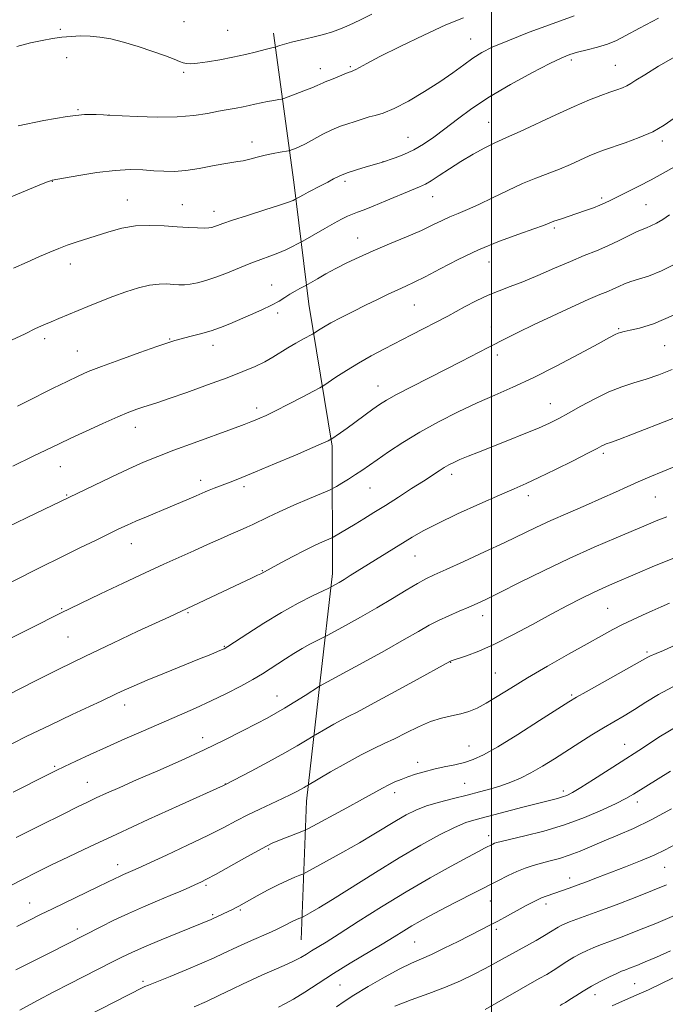
# Model space of a CAD drawing. Extents: x 2172300 to 2175200, y 329800 to 332700.
# Drawn here: x 2173367 to 2173549, y 331714 to 331992 of the extents above; entities that cross this region are included whole.
import ezdxf

# ---------------------------------------------------------------- set-up
doc = ezdxf.new("R2010")
doc.units = 0
doc.header["$MEASUREMENT"] = 0
for name, color, linetype, lineweight in [('32000', 7, 'Continuous', 0), ('DTM HARD BREAKLINE', 7, 'Continuous', 0), ('DTM SPOT ELEVATION', 2, 'Continuous', 13), ('INDEX CONTOUR', 41, 'Continuous', 13), ('INTERMEDIATE CONTOUR', 44, 'Continuous', 0)]:
    doc.layers.add(name, color=color, linetype=linetype, lineweight=lineweight)

msp = doc.modelspace()

# ---------------------------------------------------------------- linework, layer by layer
at = {"layer": '32000', "flags": 128}
msp.add_lwpolyline([(2173500, 332500), (2173500, 330000)], dxfattribs=at)
at = {"layer": 'DTM HARD BREAKLINE'}
msp.add_polyline3d([(2173446.37, 331732.11, 1211.04), (2173447.87, 331771.27, 1204.66), (2173451.75, 331805.16, 1199.78), (2173455.21, 331835.42, 1195.46), (2173455.07, 331871.36, 1190.25), (2173448.49, 331911.39, 1184.88), (2173444.3, 331945.74, 1179.22), (2173438.55, 331987.78, 1173.45)], dxfattribs=at)
at = {"layer": 'DTM SPOT ELEVATION'}
for p in [(2173413.32, 331991.02, 1172.74), (2173378.53, 331988.82, 1173.75), (2173425.64, 331988.53, 1172.88), (2173494.1, 331986.13, 1177.19), (2173380.27, 331980.86, 1174.69), (2173522.54, 331980.16, 1180.35), (2173413.22, 331976.74, 1174.26), (2173451.79, 331977.74, 1175.4), (2173460.21, 331978.34, 1175.8), (2173534.86, 331978.71, 1181.1), (2173383.47, 331966.18, 1175.91), (2173392.21, 331964.68, 1175.99), (2173499.23, 331962.65, 1181.14), (2173476.45, 331958.34, 1179.12), (2173548.17, 331957.36, 1184.37), (2173432.54, 331957.03, 1177.44), (2173469.4, 331951.56, 1179.97), (2173376.25, 331945.99, 1178.04), (2173458.75, 331946.02, 1180.35), (2173397.42, 331940.68, 1179.23), (2173483.44, 331941.62, 1182.79), (2173531.09, 331941.31, 1185.69), (2173412.87, 331939.44, 1179.2), (2173543.52, 331939.4, 1187.05), (2173421.76, 331937.49, 1179.4), (2173517.67, 331932.78, 1186.29), (2173462.27, 331929.99, 1183.24), (2173381.33, 331922.68, 1180.59), (2173499.32, 331923.2, 1186.87), (2173438.05, 331916.74, 1183.21), (2173478.28, 331911.1, 1186.92), (2173439.77, 331908.82, 1184.36), (2173499.95, 331904.91, 1189.27), (2173535.82, 331904.44, 1191.85), (2173374.11, 331901.62, 1182.41), (2173409.32, 331901.5, 1183.9), (2173421.54, 331899.78, 1184.55), (2173548.85, 331899.64, 1192.89), (2173383.31, 331898.18, 1183.14), (2173501.67, 331897.03, 1190.47), (2173467.98, 331888.26, 1189.27), (2173516.57, 331883.29, 1193.21), (2173433.81, 331882.07, 1187.55), (2173399.66, 331876.59, 1186.64), (2173531.55, 331869.31, 1196.32), (2173378.51, 331865.57, 1186.8), (2173488.75, 331863.42, 1194.45), (2173418.01, 331861.73, 1189.49), (2173380.25, 331857.52, 1187.88), (2173430.26, 331859.93, 1190.37), (2173465.81, 331859.48, 1192.89), (2173510.34, 331857.33, 1196.5), (2173546.22, 331856.94, 1198.92), (2173398.53, 331843.85, 1190.74), (2173478.43, 331840.32, 1196.85), (2173435.45, 331836.19, 1193.92), (2173378.9, 331825.51, 1191.86), (2173414.43, 331824.37, 1194.17), (2173532.72, 331825.58, 1203), (2173497.5, 331823.53, 1200.6), (2173380.65, 331817.52, 1192.98), (2173424.72, 331814.93, 1195.89), (2173543.81, 331813.27, 1205.74), (2173488.5, 331810.36, 1202.06), (2173501.05, 331807.38, 1203.05), (2173439.58, 331800.91, 1199.24), (2173522.61, 331801.2, 1205.79), (2173396.63, 331798.37, 1196.58), (2173418.65, 331789.12, 1199.37), (2173493.65, 331786.83, 1205.15), (2173537.56, 331787.23, 1209.27), (2173376.87, 331781.02, 1197.8), (2173479.21, 331782.2, 1205.52), (2173386.06, 331776.54, 1199.13), (2173424.98, 331776.08, 1201.97), (2173492.4, 331776.27, 1207.04), (2173472.7, 331773.65, 1206.51), (2173520.25, 331774.06, 1209.6), (2173541.11, 331771.01, 1212.52), (2173499.22, 331761.49, 1211.47), (2173437.17, 331757.72, 1206.22), (2173394.64, 331753.35, 1203.39), (2173548.77, 331752.61, 1216.89), (2173522.03, 331749.56, 1215.41), (2173419.58, 331747.48, 1206.26), (2173369.82, 331742.56, 1203.2), (2173499.64, 331743.09, 1214.83), (2173515.35, 331742.26, 1216.45), (2173421.38, 331739.23, 1207.79), (2173429.19, 331740.58, 1208.2), (2173383.29, 331735.17, 1205.54), (2173501.38, 331735.11, 1216.35), (2173478.37, 331731.58, 1214.95), (2173401.82, 331720.49, 1209.7), (2173457.3, 331719.45, 1214.89), (2173540.4, 331719.78, 1223.02), (2173529.21, 331716.68, 1222.6)]:
    msp.add_point(p, dxfattribs=at)
at = {"layer": 'INDEX CONTOUR', "flags": 128}
for points, elevation in [([(2173547.049, 331991.935), (2173541.671, 331989.117), (2173537.905, 331987.085), (2173535.195, 331985.688), (2173532.7279, 331984.663), (2173529.898, 331983.793), (2173526.934, 331983.03), (2173524.272, 331982.369), (2173522.124, 331981.738), (2173519.807, 331980.801), (2173516.412, 331979.156), (2173511.358, 331976.543), (2173505.36, 331973.271), (2173499.46, 331969.791), (2173494.484, 331966.4849), (2173490.384, 331963.465), (2173486.895, 331960.771), (2173483.777, 331958.438), (2173480.878, 331956.462), (2173478.0709, 331954.833), (2173475.3029, 331953.538), (2173472.819, 331952.569), (2173468.99, 331951.259), (2173468.344, 331951.072), (2173464.6939, 331950.043), (2173461.945, 331949.2261), (2173459.311, 331948.351), (2173457.227, 331947.507), (2173455.518, 331946.668), (2173453.857, 331945.78), (2173452.0101, 331944.814), (2173448.383, 331942.9459), (2173447.012, 331942.213), (2173444.578, 331940.85), (2173444.084, 331940.618), (2173442.83, 331940.134), (2173440.253, 331939.252), (2173436.09, 331937.908), (2173431.27, 331936.375), (2173427.019, 331935.009), (2173424.266, 331934.085), (2173422.745, 331933.537), (2173421.894, 331933.217), (2173421.199, 331933.001), (2173420.345, 331932.865), (2173419.068, 331932.807), (2173417.152, 331932.828), (2173414.59, 331932.936), (2173411.424, 331933.14), (2173407.733, 331933.411), (2173403.735, 331933.568), (2173399.684, 331933.392), (2173395.799, 331932.739), (2173392.156, 331931.767), (2173382.976, 331928.865), (2173380.441, 331928.001), (2173378.053, 331927.085), (2173375.553, 331926.03), (2173372.6389, 331924.744), (2173369.125, 331923.181), (2173365.304, 331921.468)], 1180), ([(2173552.635, 331923.1171), (2173547.961, 331920.779), (2173544.274, 331919.276), (2173541.477, 331918.386), (2173539.294, 331917.748), (2173537.473, 331917.069), (2173535.87, 331916.345), (2173534.361, 331915.639), (2173532.756, 331914.957), (2173530.575, 331914.054), (2173527.27, 331912.628), (2173522.542, 331910.498), (2173517.089, 331907.9811), (2173511.862, 331905.516), (2173507.629, 331903.464), (2173504.426, 331901.8669), (2173499.043, 331899.121), (2173491.425, 331895.161), (2173487.23, 331893.005), (2173477.418, 331888.0051), (2173473.274, 331885.848), (2173470.451, 331884.287), (2173468.464, 331883.043), (2173466.573, 331881.709), (2173459.293, 331876.394), (2173457.461, 331875.085), (2173454.704, 331873.196), (2173454.487, 331873.078), (2173454, 331872.8371), (2173452.622, 331872.21), (2173449.649, 331870.911), (2173444.723, 331868.798), (2173438.884, 331866.318), (2173433.519, 331864.063), (2173429.685, 331862.484), (2173427.1111, 331861.461), (2173421.851, 331859.461), (2173420.467, 331858.917), (2173419.32, 331858.438), (2173416.76, 331857.31), (2173414.823, 331856.472), (2173412.363, 331855.425), (2173409.434, 331854.193), (2173402.803, 331851.423), (2173399.8, 331850.143), (2173397.348, 331849.054), (2173395.023, 331847.967), (2173388.553, 331844.84), (2173383.993, 331842.6161), (2173378.732, 331840.027), (2173373.023, 331837.19), (2173356.76, 331829.036)], 1190), ([(2173549.46, 331851.434), (2173546.391, 331850.232), (2173543.598, 331849.077), (2173535.12, 331845.509), (2173528.912, 331842.831), (2173521.931, 331839.675), (2173514.696, 331836.208), (2173507.926, 331832.844), (2173502.393, 331830.059), (2173498.598, 331828.181), (2173495.957, 331826.942), (2173493.615, 331825.9249), (2173490.913, 331824.793), (2173487.972, 331823.531), (2173485.105, 331822.204), (2173482.455, 331820.811), (2173479.457, 331819.104), (2173475.375, 331816.766), (2173469.82, 331813.658), (2173463.803, 331810.333), (2173451.551, 331803.614), (2173447.464, 331801.025), (2173444.563, 331799.208), (2173441.677, 331797.441), (2173439.215, 331796.006), (2173436.793, 331794.681), (2173433.831, 331793.117), (2173429.864, 331791.048), (2173424.893, 331788.532), (2173419.039, 331785.706), (2173412.518, 331782.729), (2173405.935, 331779.822), (2173399.988, 331777.227), (2173395.2169, 331775.125), (2173391.521, 331773.468), (2173388.637, 331772.149), (2173386.186, 331770.998), (2173383.328, 331769.61), (2173379.103, 331767.515), (2173372.964, 331764.447), (2173366.001, 331760.952)], 1200), ([(2173552.191, 331792.305), (2173547.598, 331789.554), (2173541.523, 331785.56), (2173536.507, 331782.35), (2173528.74, 331777.34), (2173525.193, 331775.088), (2173522.802, 331773.649), (2173521.268, 331772.863), (2173520.058, 331772.418), (2173518.6521, 331772.028), (2173513.389, 331770.709), (2173508.868, 331769.539), (2173495.677, 331766.0959), (2173492.778, 331765.178), (2173489.5741, 331763.837), (2173485.353, 331761.739), (2173480.105, 331758.869), (2173473.992, 331755.293), (2173467.293, 331751.171), (2173455.22, 331743.556), (2173451.348, 331741.1809), (2173448.938, 331739.771), (2173446.887, 331738.644), (2173446.54, 331738.471), (2173445.748, 331738.156), (2173445.012, 331737.839), (2173444.039, 331737.375), (2173441.311, 331735.962), (2173439.438, 331735.051), (2173437.1901, 331734.039), (2173432.411, 331731.979), (2173430.314, 331731.049), (2173428.387, 331730.162), (2173424.401, 331728.26), (2173421.83, 331727.068), (2173418.407, 331725.566), (2173414.002, 331723.723), (2173409.399, 331721.841), (2173403.385, 331719.394), (2173402.325, 331718.945), (2173401.775, 331718.686), (2173393.82, 331714.656), (2173378.66, 331706.8989)], 1210), ([(2173552.263, 331739.284), (2173546.285, 331736.791), (2173541.285, 331734.768), (2173537.3349, 331733.223), (2173534.308, 331732.077), (2173530.2729, 331730.57), (2173528.667, 331729.9239), (2173526.971, 331729.174), (2173525.15, 331728.278), (2173523.225, 331727.215), (2173521.229, 331725.991), (2173517.366, 331723.503), (2173515.5841, 331722.42), (2173513.471, 331721.204), (2173498.177, 331712.516)], 1220)]:
    msp.add_lwpolyline(points, dxfattribs=dict(at, elevation=elevation))
at = {"layer": 'INTERMEDIATE CONTOUR', "flags": 128}
for points, elevation in [([(2173523.264, 331992.618), (2173517.3751, 331990.504), (2173510.652, 331987.992), (2173504.574, 331985.623), (2173500.24, 331983.786), (2173497.24, 331982.272), (2173494.782, 331980.721), (2173492.178, 331978.841), (2173489.14, 331976.603), (2173485.482, 331974.0449), (2173481.154, 331971.268), (2173476.651, 331968.618), (2173472.606, 331966.504), (2173469.501, 331965.212), (2173467.222, 331964.532), (2173465.502, 331964.13), (2173464.088, 331963.729), (2173461.29, 331962.779), (2173459.5191, 331962.216), (2173457.43, 331961.5), (2173455.047, 331960.52), (2173452.442, 331959.23), (2173447.5501, 331956.591), (2173445.766, 331955.712), (2173444.497, 331955.162), (2173443.686, 331954.851), (2173443.22, 331954.687), (2173442.769, 331954.58), (2173440.465, 331954.183), (2173438.482, 331953.811), (2173436.251, 331953.331), (2173434.005, 331952.77), (2173431.898, 331952.218), (2173430.06, 331951.783), (2173428.516, 331951.524), (2173426.8621, 331951.306), (2173424.59, 331950.947), (2173421.372, 331950.332), (2173417.607, 331949.624), (2173413.875, 331949.052), (2173410.613, 331948.792), (2173407.69, 331948.7979), (2173404.831, 331948.966), (2173401.762, 331949.181), (2173398.212, 331949.274), (2173393.913, 331949.066), (2173388.811, 331948.452), (2173383.722, 331947.644), (2173376.163, 331946.31), (2173375.737, 331946.1609), (2173374.832, 331945.808), (2173373.184, 331945.136), (2173359.593, 331939.518)], 1178), ([(2173466.27, 331993.068), (2173462.867, 331991.399), (2173459.938, 331990.015), (2173457.495, 331988.955), (2173455.212, 331988.1181), (2173452.676, 331987.365), (2173449.632, 331986.596), (2173446.449, 331985.842), (2173443.652, 331985.1679), (2173441.647, 331984.629), (2173440.368, 331984.231), (2173439.05, 331983.769), (2173438.516, 331983.669), (2173437.727, 331983.493), (2173436.22, 331983.122), (2173433.806, 331982.507), (2173430.673, 331981.739), (2173427.103, 331980.946), (2173423.4, 331980.24), (2173419.943, 331979.679), (2173417.135, 331979.304), (2173415.247, 331979.145), (2173414.027, 331979.187), (2173413.094, 331979.403), (2173412.062, 331979.785), (2173410.537, 331980.396), (2173408.119, 331981.318), (2173404.588, 331982.577), (2173400.429, 331983.963), (2173396.306, 331985.211), (2173392.739, 331986.108), (2173389.665, 331986.661), (2173386.879, 331986.93), (2173384.204, 331986.974), (2173381.575, 331986.844), (2173378.957, 331986.587), (2173376.288, 331986.233), (2173373.395, 331985.722), (2173370.074, 331984.977), (2173366.265, 331983.965)], 1174), ([(2173492.11, 331992.05), (2173487.182, 331990.079), (2173480.93, 331987.2239), (2173474.269, 331983.991), (2173468.562, 331981.1229), (2173464.838, 331979.192), (2173462.782, 331978.083), (2173461.748, 331977.51), (2173461.138, 331977.203), (2173460.554, 331976.964), (2173459.649, 331976.61), (2173454.949, 331974.694), (2173453.127, 331974.007), (2173452.542, 331973.766), (2173450.913, 331972.988), (2173449.363, 331972.325), (2173447.128, 331971.449), (2173444.689, 331970.531), (2173441.522, 331969.3681), (2173440.835, 331969.169), (2173440.027, 331969.022), (2173438.661, 331968.7899), (2173436.897, 331968.475), (2173435.048, 331968.115), (2173433.346, 331967.741), (2173431.713, 331967.367), (2173429.991, 331966.9989), (2173428.036, 331966.6349), (2173425.764, 331966.231), (2173423.104, 331965.733), (2173419.96, 331965.126), (2173416.136, 331964.5441), (2173411.409, 331964.161), (2173405.784, 331964.095), (2173400.179, 331964.24), (2173391.725, 331964.632), (2173390.653, 331964.715), (2173388.6019, 331964.833), (2173385.275, 331964.773), (2173380.385, 331964.272), (2173373.875, 331963.154), (2173366.63, 331961.589)], 1176), ([(2173551.837, 331981.179), (2173547.102, 331978.397), (2173543.19, 331976.033), (2173540.696, 331974.4571), (2173539.229, 331973.509), (2173538.151, 331972.894), (2173536.918, 331972.355), (2173535.35, 331971.778), (2173533.365, 331971.083), (2173530.849, 331970.177), (2173527.591, 331968.907), (2173523.35, 331967.103), (2173518.101, 331964.717), (2173508.083, 331960.047), (2173505.0581, 331958.691), (2173502.982, 331957.785), (2173500.915, 331956.826), (2173498.14, 331955.42), (2173494.8291, 331953.624), (2173491.374, 331951.606), (2173488.13, 331949.543), (2173485.298, 331947.6521), (2173483.041, 331946.162), (2173481.379, 331945.193), (2173479.7601, 331944.443), (2173477.489, 331943.501), (2173470.253, 331940.458), (2173466.694, 331938.992), (2173464.08, 331937.975), (2173462.237, 331937.297), (2173460.79, 331936.748), (2173459.385, 331936.135), (2173457.759, 331935.321), (2173455.671, 331934.188), (2173453.0219, 331932.696), (2173446.83, 331929.143), (2173446.105, 331928.741), (2173445.289, 331928.313), (2173443.9, 331927.599), (2173442.011, 331926.681), (2173439.836, 331925.723), (2173437.531, 331924.839), (2173435.023, 331923.94), (2173432.183, 331922.8841), (2173428.954, 331921.5911), (2173425.571, 331920.216), (2173422.341, 331918.972), (2173419.515, 331918.032), (2173417.118, 331917.394), (2173415.116, 331917.012), (2173413.446, 331916.84), (2173411.926, 331916.825), (2173410.345, 331916.914), (2173408.5111, 331917.034), (2173406.311, 331917.026), (2173403.654, 331916.71), (2173400.495, 331915.958), (2173396.984, 331914.855), (2173393.319, 331913.534), (2173389.689, 331912.124), (2173386.241, 331910.723), (2173378.043, 331907.311), (2173375.911, 331906.4071), (2173373.85, 331905.509), (2173371.524, 331904.447), (2173368.552, 331903.028), (2173364.729, 331901.151)], 1182), ([(2173551.528, 331963.748), (2173548.67, 331961.793), (2173545.465, 331959.9691), (2173541.642, 331958.288), (2173537.661, 331956.812), (2173531.581, 331954.7301), (2173529.562, 331953.974), (2173527.545, 331953.123), (2173522.235, 331950.734), (2173519.147, 331949.435), (2173512.511, 331946.914), (2173508.735, 331945.341), (2173504.564, 331943.381), (2173500.328, 331941.288), (2173496.453, 331939.4121), (2173493.254, 331938.006), (2173490.613, 331936.938), (2173488.2999, 331935.979), (2173486.058, 331934.925), (2173483.507, 331933.6779), (2173480.24, 331932.16), (2173476.018, 331930.34), (2173471.293, 331928.359), (2173466.686, 331926.401), (2173462.685, 331924.609), (2173459.237, 331922.959), (2173456.159, 331921.384), (2173453.333, 331919.856), (2173450.928, 331918.507), (2173447.6491, 331916.635), (2173445.989, 331915.763), (2173444.629, 331915.015), (2173443.171, 331914.144), (2173441.746, 331913.21), (2173440.137, 331912.185), (2173438.039, 331911.025), (2173435.265, 331909.709), (2173432.116, 331908.331), (2173426.2491, 331905.846), (2173423.662, 331904.813), (2173420.9619, 331903.868), (2173417.981, 331902.98), (2173415.034, 331902.19), (2173412.555, 331901.557), (2173410.738, 331901.072), (2173408.803, 331900.468), (2173405.733, 331899.4119), (2173400.898, 331897.703), (2173395.236, 331895.668), (2173390.0771, 331893.768), (2173386.361, 331892.319), (2173383.473, 331891.059), (2173380.407, 331889.5819), (2173376.476, 331887.627), (2173368.7, 331883.741), (2173366.4361, 331882.634)], 1184), ([(2173554.751, 331951.832), (2173548.428, 331948.295), (2173545.031, 331946.4421), (2173541.498, 331944.61), (2173538.154, 331942.933), (2173533.466, 331940.599), (2173532.022, 331939.898), (2173530.565, 331939.266), (2173528.709, 331938.549), (2173526.501, 331937.752), (2173524.098, 331936.921), (2173519.42, 331935.35), (2173517.586, 331934.711), (2173514.624, 331933.57), (2173511.983, 331932.607), (2173507.704, 331931.098), (2173502.247, 331929.082), (2173496.333, 331926.654), (2173490.6209, 331923.955), (2173485.506, 331921.311), (2173481.322, 331919.0909), (2173478.246, 331917.544), (2173475.854, 331916.434), (2173473.564, 331915.403), (2173470.9099, 331914.161), (2173467.867, 331912.689), (2173464.52, 331911.039), (2173461.003, 331909.28), (2173457.6291, 331907.558), (2173454.76, 331906.038), (2173452.669, 331904.851), (2173451.288, 331903.998), (2173449.994, 331903.138), (2173449.513, 331902.861), (2173446.992, 331901.529), (2173444.89, 331900.38), (2173442.649, 331899.079), (2173438.415, 331896.417), (2173436.104, 331895.097), (2173433.376, 331893.771), (2173429.94, 331892.322), (2173425.491, 331890.607), (2173419.9499, 331888.567), (2173414.147, 331886.487), (2173409.138, 331884.732), (2173405.697, 331883.568), (2173401.783, 331882.31), (2173400.055, 331881.719), (2173397.828, 331880.8629), (2173394.693, 331879.543), (2173390.452, 331877.6611), (2173385.762, 331875.524), (2173381.49, 331873.54), (2173378.173, 331871.964), (2173370.879, 331868.457), (2173365.083, 331865.709)], 1186), ([(2173550.132, 331936.491), (2173548.247, 331935.218), (2173546.476, 331934.175), (2173544.95, 331933.403), (2173543.715, 331932.893), (2173542.481, 331932.424), (2173540.872, 331931.723), (2173538.616, 331930.6), (2173535.843, 331929.199), (2173532.784, 331927.747), (2173529.598, 331926.398), (2173526.15, 331925.0231), (2173522.229, 331923.421), (2173517.747, 331921.479), (2173513.102, 331919.44), (2173508.813, 331917.634), (2173505.2401, 331916.28), (2173502.121, 331915.149), (2173499.035, 331913.899), (2173495.704, 331912.303), (2173492.431, 331910.583), (2173487.657, 331907.989), (2173477.472, 331902.674), (2173469.851, 331898.74), (2173466.139, 331896.781), (2173462.538, 331894.757), (2173459.119, 331892.663), (2173456.158, 331890.735), (2173452.716, 331888.421), (2173451.636, 331887.787), (2173449.82, 331886.824), (2173446.655, 331885.167), (2173442.783, 331883.154), (2173439.162, 331881.302), (2173436.525, 331880.007), (2173434.73, 331879.185), (2173433.412, 331878.631), (2173432.146, 331878.129), (2173430.264, 331877.421), (2173427.04, 331876.241), (2173416.166, 331872.277), (2173410.5161, 331870.18), (2173405.938, 331868.413), (2173401.956, 331866.764), (2173397.762, 331864.894), (2173392.852, 331862.606), (2173387.912, 331860.258), (2173373.989, 331853.536), (2173361.058, 331847.342)], 1188), ([(2173551.326, 331908.221), (2173545.617, 331905.805), (2173541.678, 331904.564), (2173539.085, 331903.992), (2173537.436, 331903.654), (2173536.404, 331903.399), (2173535.684, 331903.15), (2173534.885, 331902.772), (2173533.284, 331901.9151), (2173530.076, 331900.1749), (2173524.786, 331897.331), (2173518.273, 331893.906), (2173511.727, 331890.608), (2173506.048, 331887.956), (2173500.975, 331885.723), (2173495.955, 331883.494), (2173490.588, 331880.949), (2173485.081, 331878.142), (2173479.792, 331875.223), (2173475.041, 331872.348), (2173470.986, 331869.702), (2173467.748, 331867.479), (2173463.482, 331864.487), (2173461.703, 331863.297), (2173459.731, 331862.056), (2173457.806, 331860.8869), (2173456.296, 331859.988), (2173455.362, 331859.451), (2173454.328, 331858.958), (2173448.731, 331856.555), (2173444.324, 331854.644), (2173440.127, 331852.774), (2173436.942, 331851.277), (2173432.786, 331849.243), (2173431.058, 331848.479), (2173429.1321, 331847.67), (2173426.716, 331846.627), (2173423.61, 331845.22), (2173419.984, 331843.553), (2173416.104, 331841.787), (2173407.705, 331838.055), (2173402.438, 331835.652), (2173396.158, 331832.698), (2173389.81, 331829.663), (2173378.517, 331824.212), (2173370.186, 331820.052), (2173364.876, 331817.383)], 1192), ([(2173550.889, 331892.949), (2173547.144, 331891.422), (2173543.568, 331890.18), (2173540.159, 331889.1349), (2173536.747, 331888.044), (2173533.115, 331886.623), (2173529.16, 331884.701), (2173525.214, 331882.559), (2173521.724, 331880.592), (2173518.94, 331879.075), (2173516.351, 331877.797), (2173513.253, 331876.433), (2173509.172, 331874.748), (2173504.563, 331872.899), (2173496.376, 331869.6541), (2173493.401, 331868.4629), (2173491.106, 331867.515), (2173489.378, 331866.75), (2173487.991, 331866.055), (2173486.688, 331865.303), (2173485.2159, 331864.368), (2173480.8041, 331861.47), (2173477.5061, 331859.337), (2173473.791, 331856.96), (2173470.126, 331854.635), (2173466.885, 331852.6), (2173464.067, 331850.852), (2173461.574, 331849.326), (2173455.4259, 331845.65), (2173454.857, 331845.364), (2173452.419, 331844.307), (2173450.162, 331843.284), (2173447.31, 331841.907), (2173444.041, 331840.226), (2173440.84, 331838.522), (2173434.956, 331835.35), (2173434.076, 331834.913), (2173432.591, 331834.208), (2173409.2419, 331823.239), (2173400.38, 331819.121), (2173393.3, 331815.802), (2173385.574, 331812.11), (2173378.071, 331808.43), (2173371.497, 331805.143), (2173363.562, 331801.149)], 1194), ([(2173560.969, 331882.922), (2173539.786, 331874.715), (2173535.873, 331873.221), (2173533.527, 331872.351), (2173532.366, 331871.932), (2173531.766, 331871.698), (2173531.109, 331871.377), (2173529.788, 331870.688), (2173527.196, 331869.349), (2173523.012, 331867.219), (2173518.041, 331864.728), (2173513.372, 331862.444), (2173509.73, 331860.7531), (2173506.394, 331859.291), (2173502.278, 331857.506), (2173496.685, 331855.028), (2173490.465, 331852.199), (2173484.856, 331849.542), (2173480.753, 331847.435), (2173477.692, 331845.677), (2173460.22, 331834.817), (2173458.457, 331833.74), (2173457.056, 331832.913), (2173454.85, 331831.683), (2173454.128, 331831.329), (2173452.521, 331830.561), (2173449.579, 331829.138), (2173445.543, 331827.08), (2173440.821, 331824.468), (2173435.8649, 331821.461), (2173431.293, 331818.523), (2173425.717, 331814.853), (2173424.671, 331814.224), (2173423.927, 331813.869), (2173422.828, 331813.398), (2173420.906, 331812.601), (2173417.735, 331811.317), (2173407.879, 331807.367), (2173402.992, 331805.376), (2173399.255, 331803.796), (2173396.512, 331802.573), (2173394.372, 331801.564), (2173390.042, 331799.467), (2173386.668, 331797.879), (2173381.838, 331795.645), (2173375.769, 331792.799), (2173368.841, 331789.438), (2173361.5291, 331785.733)], 1196), ([(2173552.589, 331865.948), (2173548.3081, 331864.174), (2173544.626, 331862.666), (2173541.35, 331861.281), (2173538.254, 331859.879), (2173534.9819, 331858.355), (2173531.142, 331856.612), (2173526.507, 331854.598), (2173521.499, 331852.448), (2173516.707, 331850.344), (2173512.502, 331848.395), (2173503.725, 331844.172), (2173498.062, 331841.516), (2173492.205, 331838.817), (2173487.235, 331836.559), (2173483.89, 331835.054), (2173481.526, 331833.927), (2173479.152, 331832.629), (2173475.984, 331830.742), (2173472.067, 331828.369), (2173467.652, 331825.7401), (2173463.055, 331823.099), (2173458.844, 331820.745), (2173453.869, 331818.012), (2173452.952, 331817.528), (2173450.729, 331816.452), (2173448.834, 331815.487), (2173446.625, 331814.267), (2173444.288, 331812.848), (2173441.952, 331811.341), (2173437.671, 331808.504), (2173435.478, 331807.123), (2173432.79, 331805.552), (2173429.35, 331803.672), (2173425.33, 331801.593), (2173421.013, 331799.481), (2173416.607, 331797.456), (2173412.045, 331795.452), (2173401.976, 331791.099), (2173396.645, 331788.763), (2173391.511, 331786.477), (2173386.861, 331784.36), (2173382.872, 331782.508), (2173379.695, 331781.008), (2173377.271, 331779.845), (2173374.71, 331778.583), (2173365.176, 331773.8031)], 1198), ([(2173551.847, 331839.924), (2173545.953, 331837.551), (2173541.127, 331835.513), (2173534.109, 331832.481), (2173531.351, 331831.274), (2173528.53, 331829.975), (2173525.2669, 331828.378), (2173521.402, 331826.389), (2173516.831, 331823.945), (2173511.562, 331821.063), (2173506.044, 331818.094), (2173500.838, 331815.472), (2173496.426, 331813.535), (2173492.9739, 331812.236), (2173488.624, 331810.794), (2173488.238, 331810.615), (2173478.068, 331804.982), (2173471.666, 331801.458), (2173465.946, 331798.352), (2173462.163, 331796.367), (2173459.7841, 331795.1739), (2173457.833, 331794.181), (2173455.577, 331792.949), (2173453.275, 331791.644), (2173450.375, 331789.9671), (2173449.733, 331789.58), (2173447.542, 331788.204), (2173445.2131, 331786.812), (2173441.738, 331784.839), (2173437.115, 331782.3241), (2173432.256, 331779.733), (2173424.862, 331775.845), (2173424.521, 331775.687), (2173412.025, 331770.033), (2173403.23, 331766.035), (2173394.385, 331761.974), (2173386.896, 331758.472), (2173380.813, 331755.566), (2173375.847, 331753.1499), (2173371.698, 331751.103), (2173368.04, 331749.265), (2173364.538, 331747.465)], 1202), ([(2173550.14, 331827.018), (2173547.793, 331825.999), (2173545.264, 331824.88), (2173542.552, 331823.667), (2173539.746, 331822.379), (2173536.956, 331821.036), (2173534.187, 331819.611), (2173531.023, 331817.892), (2173526.946, 331815.615), (2173521.662, 331812.638), (2173515.784, 331809.28), (2173510.15, 331805.979), (2173505.429, 331803.101), (2173501.6101, 331800.7261), (2173498.511, 331798.86), (2173495.937, 331797.491), (2173493.631, 331796.521), (2173491.321, 331795.834), (2173488.7791, 331795.2889), (2173485.946, 331794.658), (2173482.806, 331793.692), (2173479.39, 331792.235), (2173475.917, 331790.5131), (2173472.655, 331788.849), (2173469.742, 331787.4479), (2173466.7979, 331786.053), (2173463.313, 331784.29), (2173459.025, 331781.949), (2173454.648, 331779.467), (2173448.139, 331775.691), (2173447.789, 331775.472), (2173447.211, 331775.126), (2173446.348, 331774.637), (2173445.131, 331773.981), (2173443.432, 331773.117), (2173441.113, 331771.998), (2173434.729, 331769.025), (2173431.315, 331767.3729), (2173428.075, 331765.706), (2173424.54, 331763.856), (2173420.074, 331761.6), (2173414.362, 331758.845), (2173408.3799, 331756.029), (2173400.432, 331752.343), (2173398.937, 331751.664), (2173396.285, 331750.539), (2173395.184, 331750.046), (2173393.904, 331749.437), (2173389.24, 331747.162), (2173376.264, 331740.8971), (2173372.899, 331739.253), (2173369.845, 331737.727), (2173366.188, 331735.863)], 1204), ([(2173551.997, 331815.264), (2173548.489, 331813.747), (2173546.38, 331812.852), (2173544.655, 331812.138), (2173544.072, 331811.83), (2173540.246, 331809.658), (2173526.646, 331802.081), (2173523.957, 331800.5601), (2173521.818, 331799.262), (2173513.554, 331793.956), (2173507.401, 331790.047), (2173501.749, 331786.558), (2173497.719, 331784.266), (2173494.8799, 331782.959), (2173492.41, 331782.174), (2173489.664, 331781.521), (2173486.706, 331780.89), (2173483.774, 331780.241), (2173481.067, 331779.546), (2173478.626, 331778.822), (2173476.45, 331778.0971), (2173474.522, 331777.389), (2173472.759, 331776.661), (2173471.06, 331775.867), (2173469.264, 331774.9301), (2173463.681, 331771.843), (2173459.224, 331769.398), (2173448.404, 331763.515), (2173447.23, 331762.938), (2173446.076, 331762.476), (2173441.9149, 331760.869), (2173439.802, 331760.04), (2173438.209, 331759.379), (2173436.578, 331758.586), (2173434.124, 331757.254), (2173430.366, 331755.149), (2173422.248, 331750.589), (2173419.713, 331749.209), (2173418.061, 331748.373), (2173416.615, 331747.706), (2173414.801, 331746.895), (2173412.449, 331745.868), (2173409.49, 331744.611), (2173405.908, 331743.122), (2173401.9, 331741.434), (2173397.713, 331739.592), (2173393.611, 331737.669), (2173389.918, 331735.856), (2173375.68, 331728.608), (2173365.988, 331723.732)], 1206), ([(2173551.151, 331803.43), (2173547.101, 331801.317), (2173543.501, 331799.138), (2173540.286, 331797.091), (2173537.362, 331795.3051), (2173531.578, 331791.895), (2173528.329, 331789.91), (2173524.858, 331787.735), (2173517.755, 331783.214), (2173514.34, 331781.0981), (2173511.138, 331779.251), (2173508.199, 331777.764), (2173505.419, 331776.575), (2173502.656, 331775.581), (2173499.773, 331774.687), (2173496.65, 331773.829), (2173493.17, 331772.951), (2173489.303, 331772.005), (2173485.353, 331770.981), (2173481.708, 331769.88), (2173478.637, 331768.689), (2173475.928, 331767.355), (2173473.252, 331765.813), (2173466.883, 331761.903), (2173462.824, 331759.49), (2173458.132, 331756.824), (2173453.529, 331754.279), (2173447.8821, 331751.2091), (2173446.868, 331750.702), (2173445.999, 331750.351), (2173444.565, 331749.789), (2173442.499, 331748.912), (2173439.892, 331747.688), (2173436.898, 331746.139), (2173433.928, 331744.517), (2173428.802, 331741.6439), (2173428.029, 331741.233), (2173427.205, 331740.816), (2173421.422, 331738.075), (2173421.032, 331737.905), (2173412.012, 331734.246), (2173406.904, 331732.154), (2173402.17, 331730.172), (2173398.637, 331728.614), (2173395.844, 331727.282), (2173393.006, 331725.849), (2173381.114, 331719.766), (2173376.668, 331717.474), (2173372.038, 331715.042), (2173367.07, 331712.3519)], 1208), ([(2173550.481, 331779.673), (2173540.021, 331773.251), (2173537.8651, 331772.008), (2173535.185, 331770.626), (2173531.256, 331768.763), (2173526.2601, 331766.619), (2173520.604, 331764.533), (2173514.747, 331762.786), (2173509.363, 331761.437), (2173502.692, 331759.914), (2173501.48, 331759.593), (2173500.887, 331759.374), (2173500.362, 331759.1331), (2173498.026, 331757.942), (2173496.305, 331757.036), (2173493.309, 331755.435), (2173488.666, 331752.918), (2173482.715, 331749.599), (2173475.971, 331745.675), (2173468.982, 331741.405), (2173462.439, 331737.282), (2173457.065, 331733.86), (2173453.366, 331731.531), (2173449.323, 331729.032), (2173447.867, 331728.114), (2173446.268, 331727.166), (2173444.231, 331726.106), (2173441.593, 331724.892), (2173438.721, 331723.647), (2173436.113, 331722.535), (2173434.089, 331721.651), (2173432.247, 331720.802), (2173430.008, 331719.725), (2173426.96, 331718.242), (2173423.369, 331716.516), (2173419.671, 331714.795), (2173416.228, 331713.276)], 1212), ([(2173550.768, 331769.086), (2173545.033, 331765.993), (2173539.992, 331763.555), (2173535.639, 331761.666), (2173531.776, 331760.064), (2173524.96, 331757.154), (2173521.933, 331755.98), (2173519.128, 331755.085), (2173516.52, 331754.384), (2173514.08, 331753.757), (2173511.771, 331753.093), (2173509.503, 331752.323), (2173507.177, 331751.3911), (2173504.671, 331750.238), (2173501.778, 331748.797), (2173489.6249, 331742.572), (2173485.586, 331740.488), (2173482.398, 331738.815), (2173479.858, 331737.428), (2173477.597, 331736.119), (2173475.259, 331734.693), (2173472.54, 331733.004), (2173469.148, 331730.921), (2173460.202, 331725.53), (2173455.475, 331722.619), (2173451.152, 331719.858), (2173447.379, 331717.417), (2173444.24, 331715.455), (2173441.786, 331714.0759), (2173439.936, 331713.171)], 1214), ([(2173551.744, 331759.029), (2173548.941, 331757.527), (2173545.834, 331756.045), (2173541.995, 331754.417), (2173537.74, 331752.726), (2173529.897, 331749.713), (2173526.764, 331748.522), (2173524.125, 331747.533), (2173521.92, 331746.726), (2173520.046, 331746.06), (2173515.4181, 331744.47), (2173514.133, 331743.983), (2173512.951, 331743.466), (2173511.613, 331742.793), (2173509.803, 331741.818), (2173504.501, 331738.91), (2173501.755, 331737.418), (2173499.3721, 331736.153), (2173497.016, 331734.937), (2173490.604, 331731.692), (2173486.686, 331729.754), (2173483.067, 331728.045), (2173477.422, 331725.593), (2173474.148, 331723.9889), (2173469.872, 331721.643), (2173465.257, 331718.96), (2173461.25, 331716.527), (2173458.48, 331714.7399), (2173456.3201, 331713.233)], 1216), ([(2173549.36, 331747.616), (2173545.4, 331746.016), (2173540.455, 331744.089), (2173535.128, 331742.05), (2173530.274, 331740.22), (2173522.027, 331737.177), (2173520.68, 331736.636), (2173519.661, 331736.166), (2173518.789, 331735.691), (2173516.67, 331734.388), (2173514.947, 331733.362), (2173512.552, 331731.9959), (2173501.173, 331725.631), (2173498.233, 331724.036), (2173494.969, 331722.345), (2173491.273, 331720.583), (2173487.056, 331718.8009), (2173482.316, 331717.032), (2173477.406, 331715.26), (2173472.768, 331713.452)], 1218), ([(2173550.479, 331729.006), (2173546.483, 331727.259), (2173543.267, 331725.9), (2173540.959, 331724.953), (2173539.397, 331724.334), (2173537.537, 331723.63), (2173536.645, 331723.266), (2173535.307, 331722.671), (2173533.283, 331721.726), (2173530.806, 331720.503), (2173528.225, 331719.124), (2173525.842, 331717.711), (2173523.7731, 331716.39), (2173522.086, 331715.289), (2173520.825, 331714.499), (2173519.935, 331713.982), (2173519.338, 331713.6611)], 1222), ([(2173553.714, 331722.69), (2173547.9119, 331719.846), (2173544.253, 331718.0861), (2173542.275, 331717.173), (2173537.79, 331715.186), (2173534.044, 331713.586)], 1224)]:
    msp.add_lwpolyline(points, dxfattribs=dict(at, elevation=elevation))

doc.saveas('drawing.dxf')
